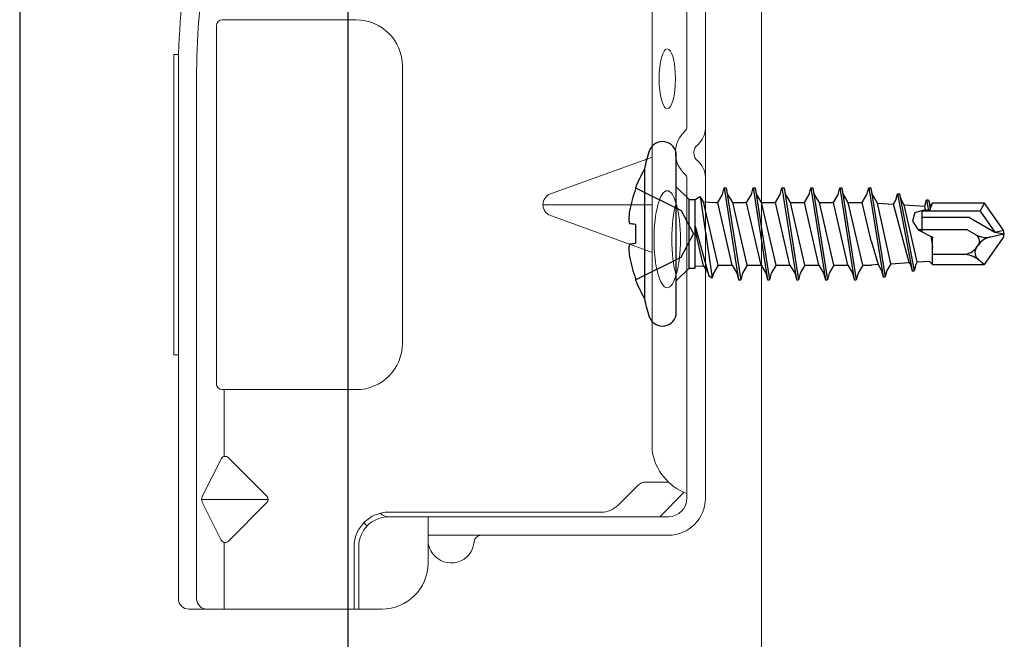
# Model space of a CAD drawing. Units: inches. Extents: x -63 to 126, y 0 to 91.
# Drawn here: x 70 to 72, y 14 to 15 of the extents above; entities that cross this region are included whole.
import ezdxf

# ---------------------------------------------------------------- set-up
doc = ezdxf.new("R2010")
doc.units = ezdxf.units.IN
doc.header["$LTSCALE"] = 0.01
doc.header["$MEASUREMENT"] = 0
doc.linetypes.add('HIDDEN', pattern=[0.375, 0.25, -0.125])
for name, color, linetype in [('CERACLAD-MEDIUM-LINE', 3, 'Continuous'), ('CERACLAD-PRODUCT-CUT', 6, 'Continuous'), ('尺度2.0-ScaleR2', 7, 'Continuous')]:
    doc.layers.add(name, color=color, linetype=linetype)

# ---------------------------------------------------------------- blocks, each defined once
blk = doc.blocks.new('New Clip')
at = {"layer": 'CERACLAD-MEDIUM-LINE', "linetype": 'Continuous', "lineweight": 15}
for p, q in [((16.847, -4.986), (29.847, -4.986)), ((16.847, -5.186), (16.847, -4.986)), ((29.847, -4.986), (29.847, -5.186)), ((28.84, -5.186), (6.297, -5.186)), ((5.847, -5.636), (5.847, -12.986)), ((6.297, -5.974), (29.118, -5.974)), ((8.838, -7.036), (10.474, -6.218)), ((10.597, -9.074), (10.597, -6.189)), ((10.719, -6.218), (12.373, -7.046)), ((5.847, -8.998), (5.847, -6.424)), ((5.847, -7.157), (8.742, -7.157)), ((12.452, -7.157), (15.347, -7.157)), ((15.347, -12.876), (15.347, -7.081)), ((15.597, -6.831), (31.097, -6.831)), ((31.347, -7.157), (31.347, -7.081)), ((31.347, -7.157), (31.347, -8.998)), ((10.457, -9.016), (8.793, -7.353)), ((12.401, -7.353), (10.738, -9.016)), ((31.347, -8.998), (31.347, -12.876)), ((8.547, -12.786), (5.847, -12.786)), ((5.847, -12.786), (5.847, -12.786)), ((6.706, -12.986), (5.847, -12.986)), ((5.847, -13.986), (5.847, -12.986)), ((8.547, -12.986), (6.706, -12.986)), ((9.847, -25.686), (9.847, -14.286)), ((10.047, -23.488), (10.047, -14.286)), ((29.347, -14.876), (17.347, -14.876)), ((9.047, -15.986), (7.847, -15.986)), ((9.847, -15.986), (9.047, -15.986)), ((9.047, -15.986), (9.047, -23.466)), ((22.877, -21.289), (21.3, -25.654)), ((23.347, -25.654), (23.347, -20.959)), ((25.394, -25.654), (23.818, -21.289)), ((9.047, -23.466), (9.047, -26.454)), ((10.34, -24.196), (11.201, -25.056)), ((9.847, -25.686), (9.847, -24.286)), ((11.347, -25.41), (11.347, -26.386)), ((9.847, -26.386), (9.847, -25.686)), ((12.703, -25.686), (64.991, -25.686)), ((9.847, -26.009), (10.898, -27.06)), ((24.502, -27.186), (10.647, -27.186)), ((11.847, -27.186), (11.347, -27.186)), ((47.847, -27.186), (26.693, -27.186)), ((56.747, -27.986), (10.647, -27.986))]:
    blk.add_line(p, q, dxfattribs=at)
at = {"layer": 'CERACLAD-MEDIUM-LINE', "lineweight": 15}
blk.add_polyline3d([(5.847, -6.33, 0), (5.847, -6.33, 0), (5.847, -6.33, 0), (5.847, -6.33, 0), (5.847, -6.331, 0), (5.847, -6.331, 0), (5.847, -6.331, 0), (5.847, -6.331, 0), (5.847, -6.332, 0), (5.847, -6.332, 0), (5.847, -6.332, 0), (5.847, -6.332, 0), (5.847, -6.333, 0), (5.847, -6.333, 0), (5.847, -6.333, 0), (5.847, -6.333, 0), (5.847, -6.333, 0), (5.847, -6.334, 0), (5.847, -6.334, 0), (5.847, -6.334, 0), (5.847, -6.334, 0), (5.847, -6.335, 0), (5.847, -6.335, 0), (5.847, -6.335, 0), (5.847, -6.335, 0), (5.847, -6.335, 0), (5.847, -6.336, 0), (5.847, -6.336, 0), (5.847, -6.336, 0), (5.847, -6.336, 0), (5.847, -6.337, 0), (5.847, -6.337, 0), (5.847, -6.337, 0), (5.847, -6.337, 0), (5.847, -6.338, 0), (5.847, -6.338, 0), (5.847, -6.338, 0), (5.847, -6.338, 0), (5.847, -6.338, 0), (5.847, -6.339, 0), (5.847, -6.339, 0), (5.847, -6.339, 0), (5.847, -6.339, 0), (5.847, -6.34, 0), (5.847, -6.34, 0), (5.847, -6.34, 0), (5.847, -6.34, 0), (5.847, -6.341, 0), (5.847, -6.341, 0), (5.847, -6.341, 0), (5.847, -6.341, 0), (5.847, -6.341, 0), (5.847, -6.342, 0), (5.847, -6.342, 0), (5.847, -6.342, 0), (5.847, -6.342, 0), (5.847, -6.343, 0), (5.848, -6.343, 0), (5.848, -6.343, 0), (5.848, -6.343, 0), (5.848, -6.344, 0), (5.848, -6.344, 0), (5.848, -6.344, 0), (5.848, -6.344, 0), (5.848, -6.344, 0), (5.848, -6.345, 0), (5.848, -6.345, 0), (5.848, -6.345, 0), (5.848, -6.345, 0), (5.848, -6.346, 0), (5.848, -6.346, 0), (5.848, -6.346, 0), (5.848, -6.346, 0), (5.848, -6.347, 0), (5.848, -6.347, 0), (5.848, -6.347, 0), (5.848, -6.347, 0), (5.848, -6.347, 0), (5.848, -6.348, 0), (5.848, -6.348, 0), (5.848, -6.348, 0), (5.848, -6.348, 0), (5.848, -6.349, 0), (5.848, -6.349, 0), (5.848, -6.349, 0), (5.848, -6.349, 0), (5.848, -6.35, 0), (5.848, -6.35, 0), (5.848, -6.35, 0), (5.848, -6.35, 0), (5.848, -6.35, 0), (5.848, -6.351, 0), (5.848, -6.351, 0), (5.848, -6.351, 0), (5.848, -6.351, 0), (5.848, -6.352, 0), (5.848, -6.352, 0), (5.848, -6.352, 0), (5.848, -6.352, 0), (5.848, -6.352, 0), (5.848, -6.353, 0), (5.848, -6.353, 0), (5.848, -6.353, 0), (5.848, -6.353, 0), (5.848, -6.354, 0), (5.848, -6.354, 0), (5.848, -6.354, 0), (5.848, -6.354, 0), (5.848, -6.355, 0), (5.848, -6.355, 0), (5.848, -6.355, 0), (5.848, -6.355, 0), (5.848, -6.355, 0), (5.848, -6.356, 0), (5.848, -6.356, 0), (5.848, -6.356, 0), (5.848, -6.356, 0), (5.848, -6.357, 0), (5.848, -6.357, 0), (5.848, -6.357, 0), (5.848, -6.357, 0), (5.848, -6.358, 0), (5.848, -6.358, 0), (5.848, -6.358, 0), (5.848, -6.358, 0), (5.848, -6.358, 0), (5.848, -6.359, 0), (5.848, -6.359, 0), (5.849, -6.359, 0), (5.849, -6.359, 0), (5.849, -6.36, 0), (5.849, -6.36, 0), (5.849, -6.36, 0), (5.849, -6.36, 0), (5.849, -6.361, 0), (5.849, -6.361, 0), (5.849, -6.361, 0), (5.849, -6.361, 0), (5.849, -6.361, 0), (5.849, -6.362, 0), (5.849, -6.362, 0), (5.849, -6.362, 0), (5.849, -6.362, 0), (5.849, -6.363, 0), (5.849, -6.363, 0), (5.849, -6.363, 0), (5.849, -6.363, 0), (5.849, -6.363, 0), (5.849, -6.364, 0), (5.849, -6.364, 0), (5.849, -6.364, 0), (5.849, -6.364, 0), (5.849, -6.365, 0), (5.849, -6.365, 0), (5.849, -6.365, 0), (5.849, -6.365, 0), (5.849, -6.366, 0), (5.849, -6.366, 0), (5.849, -6.366, 0), (5.849, -6.366, 0)], dxfattribs=at)
at = {"layer": 'CERACLAD-MEDIUM-LINE', "linetype": 'Continuous', "lineweight": 15}
for centre, radius, start, end in [((6.297, -5.636), 0.45, 90, 180), ((29.118, -33.564), 28.38, 79.4569, 90.5629), ((6.297, -6.424), 0.45, 90, 180), ((10.597, -6.461), 0.272, 63.3843, 116.9112), ((29.118, -33.566), 27.592, 79.4569, 90), ((8.935, -7.211), 0.2, 118.9699, 224.97), ((12.26, -7.211), 0.2, 315, 55.544), ((15.597, -7.081), 0.25, 90, 180), ((31.097, -7.081), 0.25, 0, 90), ((10.597, -8.875), 0.199, 225, 314.6103), ((8.547, -14.286), 1.5, 0, 90), ((8.547, -14.286), 1.3, 0, 90), ((17.347, -12.876), 2, 180, 270), ((29.347, -12.876), 2, 270, 0), ((10.347, -14.286), 1.3, 124.9352, 133.8131), ((7.847, -13.986), 2, 180, 270), ((10.347, -14.286), 0.5, 133.5422, 180), ((8.847, -16.986), 1, 126.8699, 265.5883), ((8.847, -16.986), 1, 94.4117, 126.8699), ((8.747, -18.282), 0.3, 0, 85.5883), ((23.347, -21.459), 0.5, 19.8539, 160.1461), ((11.047, -23.488), 1, 180, 225), ((10.847, -25.41), 0.5, 0, 45), ((13.041, -28.002), 2.341, 98.3069, 159.5864), ((10.647, -26.386), 1.6, 180, 270), ((10.647, -26.386), 0.8, 180, 270), ((25.597, -27.936), 1.25, 40.9327, 139.0673), ((24.502, -26.986), 0.2, 270, 319.0673), ((26.693, -26.986), 0.2, 220.9327, 270), ((24.502, -26.986), 1.002, 273.2776, 317.2432), ((25.597, -27.936), 0.45, 36.8699, 143.1301), ((26.693, -26.986), 1.002, 222.7568, 266.7224)]:
    blk.add_arc(centre, radius, start, end, dxfattribs=at)
at = {"layer": 'CERACLAD-MEDIUM-LINE', "linetype": 'Continuous', "lineweight": 15, "extrusion": (0, 0, -1)}
for centre, major_axis, ratio in [((21.854, -26.335), (2.099, 0), 0.272749), ((28.796, -26.336), (1.298, 0), 0.272405)]:
    blk.add_ellipse(centre, major_axis=major_axis, ratio=ratio, dxfattribs=at)
blk.add_ellipse((21.855, -27.105), major_axis=(2.099, 0), ratio=0.272749, start_param=3.878805, end_param=5.545264, dxfattribs=at)
blk = doc.blocks.new('Scaled New Clip')
at = {"color": 7, "linetype": 'Continuous', "lineweight": 15, "xscale": 1.127472254850238, "yscale": 1.127472254850238, "zscale": 1.127472254850238}
blk.add_blockref('New Clip', (-43.69, 31.553), dxfattribs=at)
blk = doc.blocks.new('Fill-tech-ALL-DETAILS_Steel_Gyp_CI_H')
at = {"layer": 'CERACLAD-MEDIUM-LINE', "linetype": 'Continuous', "lineweight": 15}
blk.add_line((1826.40126, 119.98287), (1826.40126, 532.01476), dxfattribs=at)
at = {"layer": 'CERACLAD-PRODUCT-CUT'}
for p, q in [((1790.21796, 474.69559), (1790.21796, 127.78287)), ((1806.21796, 474.69559), (1806.21796, 127.78287))]:
    blk.add_line(p, q, dxfattribs=at)
at = {"layer": '尺度2.0-ScaleR2'}
for p, q in [((1822.25127, 377.96957), (1822.25127, 384.09251)), ((1820.69531, 383.41957), (1820.69531, 377.11957)), ((1822.25127, 382.56957), (1822.87127, 381.94957)), ((1824.50211, 382.19457), (1824.58598, 382.50757)), ((1824.58598, 382.50757), (1824.68598, 382.50757)), ((1824.58598, 382.50757), (1825.29098, 378.03157)), ((1824.68598, 382.50757), (1825.39098, 378.03157)), ((1824.76985, 382.19457), (1824.68598, 382.50757)), ((1825.91211, 382.19457), (1825.99598, 382.50757)), ((1825.99598, 382.50757), (1826.09598, 382.50757)), ((1825.99598, 382.50757), (1826.70098, 378.03157)), ((1826.09598, 382.50757), (1826.80098, 378.03157)), ((1826.17985, 382.19457), (1826.09598, 382.50757)), ((1827.32211, 382.19457), (1827.40598, 382.50757)), ((1827.40598, 382.50757), (1827.50598, 382.50757)), ((1827.40598, 382.50757), (1828.11098, 378.03157)), ((1827.50598, 382.50757), (1828.21098, 378.03157)), ((1827.58985, 382.19457), (1827.50598, 382.50757)), ((1828.73211, 382.19457), (1828.81598, 382.50757)), ((1828.81598, 382.50757), (1828.91598, 382.50757)), ((1828.81598, 382.50757), (1829.52098, 378.03157)), ((1828.91598, 382.50757), (1829.62098, 378.03157)), ((1828.99985, 382.19457), (1828.91598, 382.50757)), ((1830.14211, 382.19457), (1830.22598, 382.50757)), ((1830.22598, 382.50757), (1830.32598, 382.50757)), ((1830.22598, 382.50757), (1830.93098, 378.03157)), ((1830.32598, 382.50757), (1831.03098, 378.03157)), ((1830.40985, 382.19457), (1830.32598, 382.50757)), ((1831.55211, 382.19457), (1831.63598, 382.50757)), ((1831.63598, 382.50757), (1831.73598, 382.50757)), ((1831.63598, 382.50757), (1832.34098, 378.16755)), ((1831.73598, 382.50757), (1832.44098, 378.16755)), ((1831.81985, 382.19457), (1831.73598, 382.50757)), ((1822.87127, 378.58957), (1822.87127, 381.94957)), ((1822.87127, 381.94957), (1823.17127, 381.94957)), ((1823.17127, 381.94957), (1823.42088, 382.08886)), ((1823.17127, 378.58957), (1823.17127, 381.94957)), ((1823.42088, 382.08886), (1824.00573, 378.12394)), ((1823.57268, 381.82594), (1823.42088, 382.08886)), ((1824.27117, 381.79457), (1824.50211, 382.19457)), ((1825.00079, 381.79457), (1824.76985, 382.19457)), ((1825.68117, 381.79457), (1825.91211, 382.19457)), ((1826.41079, 381.79457), (1826.17985, 382.19457)), ((1827.09117, 381.79457), (1827.32211, 382.19457)), ((1827.82079, 381.79457), (1827.58985, 382.19457)), ((1828.50117, 381.79457), (1828.73211, 382.19457)), ((1829.23079, 381.79457), (1828.99985, 382.19457)), ((1829.91117, 381.79457), (1830.14211, 382.19457)), ((1830.64079, 381.79457), (1830.40985, 382.19457)), ((1831.32117, 381.79457), (1831.55211, 382.19457)), ((1832.06339, 381.77274), (1831.81985, 382.19457)), ((1832.85177, 381.71762), (1832.96211, 381.90874)), ((1832.96211, 381.90874), (1833.04598, 382.22174)), ((1833.04598, 382.22174), (1833.14598, 382.22174)), ((1833.04598, 382.22174), (1833.75098, 378.46725)), ((1833.14598, 382.22174), (1833.85098, 378.46725)), ((1833.22985, 381.90874), (1833.14598, 382.22174)), ((1833.36075, 381.68202), (1833.22985, 381.90874)), ((1834.37271, 381.61126), (1834.45598, 381.92204)), ((1834.45598, 381.92204), (1834.55598, 381.92204)), ((1834.45598, 381.92204), (1834.54644, 381.40949)), ((1834.55598, 381.92204), (1834.57857, 381.83848)), ((1824.29579, 378.74457), (1823.57268, 381.82594)), ((1823.57268, 381.82594), (1824.17127, 381.79457)), ((1824.17127, 381.79457), (1824.27117, 381.79457)), ((1824.97617, 378.74457), (1824.27117, 381.79457)), ((1825.70579, 378.74457), (1825.00079, 381.79457)), ((1825.00079, 381.79457), (1825.68117, 381.79457)), ((1826.38617, 378.74457), (1825.68117, 381.79457)), ((1827.11579, 378.74457), (1826.41079, 381.79457)), ((1826.41079, 381.79457), (1827.09117, 381.79457)), ((1827.79617, 378.74457), (1827.09117, 381.79457)), ((1828.52579, 378.74457), (1827.82079, 381.79457)), ((1827.82079, 381.79457), (1828.50117, 381.79457)), ((1829.20617, 378.74457), (1828.50117, 381.79457)), ((1829.93579, 378.74457), (1829.23079, 381.79457)), ((1829.23079, 381.79457), (1829.91117, 381.79457)), ((1830.61617, 378.74457), (1829.91117, 381.79457)), ((1831.34579, 378.74457), (1830.64079, 381.79457)), ((1830.64079, 381.79457), (1831.32117, 381.79457)), ((1831.75127, 379.93387), (1831.32117, 381.79457)), ((1832.71624, 378.81205), (1832.06339, 381.77274)), ((1832.06339, 381.77274), (1832.85177, 381.71762)), ((1833.61257, 378.87473), (1832.85177, 381.71762)), ((1834.00525, 378.90218), (1833.36075, 381.68202)), ((1833.36075, 381.68202), (1834.37271, 381.61126)), ((1833.88248, 381.31466), (1834.41422, 381.46188)), ((1834.25127, 380.36816), (1834.25127, 381.41677)), ((1834.41422, 381.46188), (1834.37271, 381.61126)), ((1834.41422, 381.46188), (1834.54644, 381.40949)), ((1834.54644, 381.40949), (1834.64197, 381.44051)), ((1834.57857, 381.83848), (1834.64197, 381.44051)), ((1834.62947, 381.64777), (1834.57885, 381.83668)), ((1834.62947, 381.64777), (1834.75127, 381.76957)), ((1834.64607, 381.52607), (1834.62947, 381.64777)), ((1834.64197, 381.44051), (1834.64607, 381.52607)), ((1834.64607, 381.52607), (1834.75127, 381.76957)), ((1837.2873, 381.76957), (1834.75127, 381.76957)), ((1837.07907, 381.36957), (1837.2873, 381.76957)), ((1838.21127, 380.45), (1837.2873, 381.76957)), ((1833.88248, 381.31466), (1833.778, 380.89199)), ((1837.07907, 381.36957), (1834.25127, 381.36957)), ((1836.55571, 381.06957), (1834.25127, 381.06957)), ((1836.55571, 381.06957), (1837.78683, 380.35878)), ((1837.07907, 381.36957), (1837.78683, 380.35878)), ((1823.17127, 380.6487), (1823.82922, 378.22243)), ((1823.58394, 378.71379), (1823.17127, 380.4728)), ((1833.778, 380.89199), (1834.05163, 380.46957)), ((1834.05163, 380.46957), (1834.75127, 380.11417)), ((1836.44631, 380.46957), (1834.05163, 380.46957)), ((1836.86505, 380.22781), (1836.44631, 380.46957)), ((1837.78683, 380.35878), (1838.21127, 380.45)), ((1838.25127, 380.26957), (1838.21127, 380.45)), ((1834.67651, 380.15214), (1834.75127, 379.6039)), ((1834.71544, 379.94071), (1834.67651, 380.15214)), ((1834.75127, 380.11417), (1834.71544, 379.94071)), ((1834.75127, 378.76957), (1834.75127, 380.11417)), ((1837.2873, 378.76957), (1838.21127, 380.08914)), ((1837.57205, 380.11899), (1838.25127, 380.26957)), ((1837.78683, 380.35878), (1838.25127, 380.26957)), ((1838.21127, 380.08914), (1838.25127, 380.26957)), ((1831.75127, 379.93387), (1832.09096, 378.76832)), ((1834.71544, 379.94071), (1834.75127, 379.6039)), ((1836.89818, 379.60861), (1836.97728, 379.72158)), ((1836.24689, 379.26957), (1834.75127, 379.26957)), ((1836.98428, 379.0114), (1837.2873, 378.76957)), ((1822.25127, 377.96957), (1822.87127, 378.58957)), ((1822.87127, 378.58957), (1823.17127, 378.58957)), ((1822.87127, 378.58957), (1823.17127, 378.58957)), ((1823.17127, 378.69216), (1823.58394, 378.71379)), ((1823.58394, 378.71379), (1823.79711, 378.34457)), ((1824.29579, 378.74457), (1824.06485, 378.34457)), ((1824.29579, 378.74457), (1824.97617, 378.74457)), ((1824.97617, 378.74457), (1825.20711, 378.34457)), ((1825.70579, 378.74457), (1825.47485, 378.34457)), ((1825.70579, 378.74457), (1826.38617, 378.74457)), ((1826.38617, 378.74457), (1826.61711, 378.34457)), ((1827.11579, 378.74457), (1826.88485, 378.34457)), ((1827.11579, 378.74457), (1827.79617, 378.74457)), ((1827.79617, 378.74457), (1828.02711, 378.34457)), ((1828.52579, 378.74457), (1828.29485, 378.34457)), ((1828.52579, 378.74457), (1829.20617, 378.74457)), ((1829.20617, 378.74457), (1829.43711, 378.34457)), ((1829.93579, 378.74457), (1829.70485, 378.34457)), ((1829.93579, 378.74457), (1830.61617, 378.74457)), ((1830.61617, 378.74457), (1830.84711, 378.34457)), ((1831.34579, 378.74457), (1831.11485, 378.34457)), ((1831.34579, 378.74457), (1831.75127, 378.74457)), ((1832.09096, 378.76832), (1831.75127, 378.74457)), ((1832.09096, 378.76832), (1832.25711, 378.48055)), ((1832.71624, 378.81205), (1832.52485, 378.48055)), ((1832.71624, 378.81205), (1833.61257, 378.87473)), ((1833.61257, 378.87473), (1833.66711, 378.78025)), ((1833.66711, 378.78025), (1833.75098, 378.46725)), ((1833.93485, 378.78025), (1833.85098, 378.46725)), ((1834.00525, 378.90218), (1833.93485, 378.78025)), ((1834.00525, 378.90218), (1834.57857, 378.94227)), ((1834.75127, 378.76957), (1834.57857, 378.94227)), ((1834.75127, 378.76957), (1837.2873, 378.76957)), ((1820.26676, 378.06993), (1820.26676, 378.01957)), ((1823.79711, 378.34457), (1823.82922, 378.22243)), ((1823.82922, 378.22243), (1824.00573, 378.12394)), ((1824.06485, 378.34457), (1824.00573, 378.12394)), ((1825.20711, 378.34457), (1825.29098, 378.03157)), ((1825.29098, 378.03157), (1825.39098, 378.03157)), ((1825.47485, 378.34457), (1825.39098, 378.03157)), ((1826.61711, 378.34457), (1826.70098, 378.03157)), ((1826.70098, 378.03157), (1826.80098, 378.03157)), ((1826.88485, 378.34457), (1826.80098, 378.03157)), ((1828.02711, 378.34457), (1828.11098, 378.03157)), ((1828.11098, 378.03157), (1828.21098, 378.03157)), ((1828.29485, 378.34457), (1828.21098, 378.03157)), ((1829.43711, 378.34457), (1829.52098, 378.03157)), ((1829.52098, 378.03157), (1829.62098, 378.03157)), ((1829.70485, 378.34457), (1829.62098, 378.03157)), ((1830.84711, 378.34457), (1830.93098, 378.03157)), ((1830.93098, 378.03157), (1831.03098, 378.03157)), ((1831.11485, 378.34457), (1831.03098, 378.03157)), ((1832.25711, 378.48055), (1832.34098, 378.16755)), ((1832.34098, 378.16755), (1832.44098, 378.16755)), ((1832.52485, 378.48055), (1832.44098, 378.16755)), ((1833.75098, 378.46725), (1833.85098, 378.46725)), ((1822.25127, 376.44663), (1822.25127, 377.96957))]:
    blk.add_line(p, q, dxfattribs=at)
at = {"layer": '尺度2.0-ScaleR2', "linetype": 'HIDDEN', "ltscale": 0.1}
for p, q in [((1820.26676, 382.51957), (1822.48304, 381.41457)), ((1822.48304, 381.41457), (1823.09185, 380.26957)), ((1822.48304, 379.12457), (1823.09185, 380.26957)), ((1820.26676, 378.01957), (1822.48304, 379.12457))]:
    blk.add_line(p, q, dxfattribs=at)
at = {"layer": '尺度2.0-ScaleR2', "flags": 128}
for points in [[(1820.26676, 382.51957), (1820.26676, 382.51641), (1820.26676, 382.50695), (1820.26676, 382.4912), (1820.26676, 382.46922)], [(1820.26676, 380.74292), (1820.26676, 380.62575), (1820.26676, 380.50758), (1820.26676, 380.38874), (1820.26676, 380.26957), (1820.26676, 380.1504), (1820.26676, 380.03156), (1820.26676, 379.91339), (1820.26676, 379.79622)]]:
    blk.add_lwpolyline(points, dxfattribs=at)
at = {"layer": '尺度2.0-ScaleR2'}
for centre, radius, start, end in [((1821.57421, 384.09251), 0.67706, 0, 160.954872), ((1827.07842, 382.19241), 6.5, 160.954872, 169.117617), ((1826.15127, 380.26957), 6.3, 150.000011, 159.075174), ((1826.18014, 380.27874), 6.30606, 159.674015, 169.99165), ((1825.07145, 380.66479), 5.15056, 172.077875, 176.58164), ((1821.16808, 381.13108), 1.24821, 187.326539, 196.301787), ((1821.07268, 388.2549), 7.55509, 261.607945, 263.876408), ((1837.35846, 381.08242), 0.98682, 240, 282.5), ((1836.68923, 379.92327), 0.35164, 325, 60), ((1837.78563, 379.15556), 0.98682, 102.5, 145), ((1821.16808, 379.40806), 1.24821, 163.698225, 172.673473), ((1825.07145, 379.87435), 5.15056, 183.418373, 187.922138), ((1821.07268, 372.28424), 7.55509, 96.123592, 98.392056), ((1836.24689, 380.06464), 0.79507, 270, 325), ((1837.25916, 379.35584), 0.44069, 145, 231.407881), ((1826.18014, 380.2604), 6.30606, 190.008363, 200.325997), ((1836.24689, 378.08743), 1.18214, 51.407881, 90), ((1826.15127, 380.26957), 6.3, 200.924842, 209.999989), ((1827.07842, 378.34673), 6.5, 190.882383, 199.045128), ((1821.57421, 376.44663), 0.67706, 199.045128, 0)]:
    blk.add_arc(centre, radius, start, end, dxfattribs=at)
at = {"layer": 'CERACLAD-MEDIUM-LINE', "linetype": 'Continuous', "lineweight": 15, "rotation": 90}
blk.add_blockref('Scaled New Clip', (1823.66881, 399.05688), dxfattribs=at)

msp = doc.modelspace()

# ---------------------------------------------------------------- block references
at = {"color": 251, "true_color": 0x636466, "xscale": 0.03937, "yscale": 0.03937, "zscale": 0.03937}
msp.add_blockref('Fill-tech-ALL-DETAILS_Steel_Gyp_CI_H', (0, 0), dxfattribs=at)

doc.saveas('drawing.dxf')
